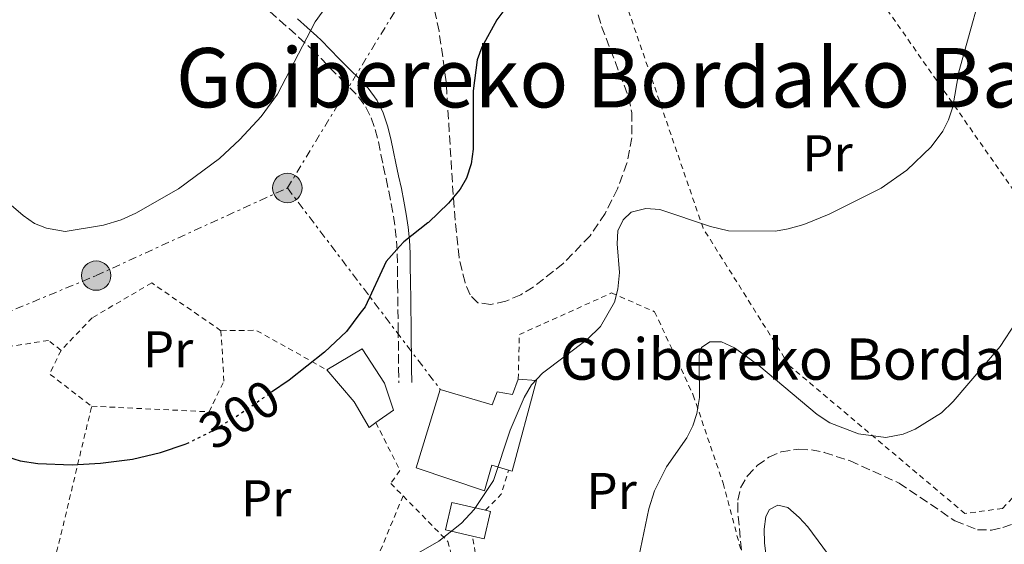
# Model space of a CAD drawing. Units: metres. Extents: x 616692 to 620115, y 4787271 to 4789643.
# Drawn here: x 617922 to 618112, y 4788679 to 4788780 of the extents above; entities that cross this region are included whole.
import ezdxf
from ezdxf.enums import TextEntityAlignment as Align

# ---------------------------------------------------------------- set-up
doc = ezdxf.new("R2010")
doc.units = ezdxf.units.M
doc.header["$MEASUREMENT"] = 0
for name, pattern in [('DGN Style 2', [1.7399219301090239, 1.043953158065414, -0.6959687720436097]), ('DGN Style 3', [2.435890702152634, 1.739921930109024, -0.6959687720436097]), ('DGN Style 5', [1.217945351076317, 0.5219765790327072, -0.6959687720436097]), ('DGN Style 7', [3.4798438602180486, 1.565929737098122, -0.6959687720436097, 0.5219765790327072, -0.6959687720436097])]:
    doc.linetypes.add(name, pattern=pattern)
for name, color, linetype, lineweight in [('Borda', 1, 'Continuous', 13), ('Camino', 7, 'DGN Style 3', 0), ('Cota de curva de nivel directora', 7, 'Continuous', 0), ('Curva de nivel directora', 30, 'Continuous', 30), ('Curva de nivel directora no vista', 30, 'DGN Style 5', 30), ('Curva de nivel intermedia', 30, 'Continuous', 0), ('Edificio', 1, 'Continuous', 13), ('Etiqueta de uso rústico', 92, 'Continuous', 0), ('Línea eléctrica', 6, 'DGN Style 7', 0), ('Margen derecho', 7, 'Continuous', 0), ('Poste tendido eléctrico', 7, 'Continuous', 0), ('Tela metálica o alambrada', 7, 'DGN Style 2', 0), ('Texto de Borda', 7, 'Continuous', 0), ('Texto de rotulación de espacio menor sin especificar', 7, 'Continuous', 0), ('Torre eléctrica', 7, 'Continuous', 0), ('Zona arbolada', 92, 'DGN Style 3', 0)]:
    doc.layers.add(name, color=color, linetype=linetype, lineweight=lineweight)
doc.styles.add('Style-Arial', font='arial.ttf')

# ---------------------------------------------------------------- blocks, each defined once
blk = doc.blocks.new('5PELE')
at = {"layer": 'Torre eléctrica', "linetype": 'Continuous', "lineweight": 0}
h = blk.add_hatch(color=9, dxfattribs=at)
edge = h.paths.add_edge_path()
edge.add_arc((-2.000000476837158e-05, 0), 0.2850000000000001, 0, 360)
at = {"layer": 'Torre eléctrica', "color": 252, "linetype": 'Continuous', "lineweight": 0}
blk.add_circle((-2.000000476837158e-05, 0), 0.2850000000000001, dxfattribs=at)

msp = doc.modelspace()

# ---------------------------------------------------------------- linework, layer by layer
at = {"layer": 'Borda', "color": 1, "linetype": 'Continuous', "lineweight": 13}
msp.add_polyline3d([(618021.5, 4788710.380000001, 296.7599999999948), (618016.8399999999, 4788692.83, 300.0899999999965), (618016.0999999996, 4788693.050000001, 300.4400000000023), (618012.8499999996, 4788694.029999999, 302.0299999999988), (618011.4400000004, 4788689.02, 302.3000000000029), (617998.2100000001, 4788693.51, 302.5800000000018), (618002.9000000004, 4788708.67, 302.8600000000006), (618012.9299999997, 4788705.730000001, 303.1300000000047), (618013.9199999999, 4788708.24, 298.1499999999942), (618016.8799999999, 4788707.710000001, 298.1499999999942), (618017.9800000006, 4788710.67, 296.7599999999948)], close=True, dxfattribs=at)
at = {"layer": 'Borda', "color": 23, "linetype": 'Continuous', "lineweight": 0}
for points in [[(618002.9000000004, 4788708.67, 302.8600000000006), (618012.9299999997, 4788705.730000001, 303.1300000000047), (618013.9199999999, 4788708.24, 298.1499999999942), (618016.8799999999, 4788707.710000001, 298.1499999999942), (618017.9800000006, 4788710.67, 296.7599999999948)], [(618017.9800000006, 4788710.67, 296.7599999999948), (618021.5, 4788710.380000001, 296.7599999999948), (618016.8399999999, 4788692.83, 300.0899999999965), (618016.0999999996, 4788693.050000001, 300.4400000000023)], [(618016.0999999996, 4788693.050000001, 300.4400000000023), (618012.8499999996, 4788694.029999999, 302.0299999999988), (618011.4400000004, 4788689.02, 302.3000000000029), (617998.2100000001, 4788693.51, 302.5800000000018), (618002.9000000004, 4788708.67, 302.8600000000006)]]:
    msp.add_polyline3d(points, dxfattribs=at)
at = {"layer": 'Camino', "color": 7, "linetype": 'DGN Style 3', "lineweight": 0}
msp.add_polyline3d([(617969.94, 4788781.830000003, 305.2200000000012), (617971.7899999984, 4788780.190000001, 304.9400000000024), (617973.6399999993, 4788778.550000003, 304.6699999999982), (617975.4899999977, 4788776.890000002, 304.4199999999983), (617977.3399999985, 4788775.210000001, 304.179999999993), (617978.1000000006, 4788774.510000002, 304.0800000000019), (617979.8399999996, 4788772.779999999, 304.0800000000019), (617981.5399999983, 4788770.960000002, 304.1300000000048), (617983.730000001, 4788768.770000001, 303.5800000000018), (617985.4299999997, 4788767.100000001, 302.9100000000035), (617987.0700000003, 4788765.34, 302.3800000000048), (617988.5299999999, 4788763.310000001, 302.0299999999989), (617989.5399999982, 4788761.240000002, 301.7299999999959), (617990.3099999991, 4788759.000000001, 301.429999999993), (617990.9200000016, 4788756.630000002, 301.1399999999995), (617991.4299999991, 4788754.180000001, 300.8600000000006), (617991.8799999983, 4788751.949999999, 300.6100000000008), (617992.4100000003, 4788749.5, 300.3500000000059), (617992.9299999988, 4788747.060000001, 300.0800000000018), (617993.4200000005, 4788744.630000002, 299.8300000000018), (617993.8500000021, 4788742.210000001, 299.5800000000019), (617994.1999999983, 4788739.800000001, 299.3399999999966), (617994.4499999987, 4788737.390000002, 299.1100000000006), (617994.5699999994, 4788734.960000002, 298.8999999999942), (617994.6099999996, 4788732.240000002, 298.8500000000059), (617994.640000001, 4788729.74, 298.8999999999942), (617994.6499999977, 4788729.060000001, 298.8800000000048), (617994.6799999991, 4788726.570000002, 298.679999999993), (617994.7100000002, 4788724.09, 298.3800000000047), (617994.7399999971, 4788721.600000001, 298.1100000000007), (617994.7500000005, 4788720.440000001, 298.0200000000042), (617994.7899999984, 4788717.930000001, 298.0700000000069), (617994.8199999997, 4788715.430000001, 298.0500000000029), (617994.850000001, 4788712.750000001, 297.6100000000006), (617994.889999999, 4788709.99, 297.1499999999942)], dxfattribs=at)
at = {"layer": 'Curva de nivel directora', "color": 30, "linetype": 'Continuous', "lineweight": 30, "elevation": 300, "flags": 128}
for points in [[(618015.37, 4788782.29), (618013.8500000001, 4788780.250000001), (618010.9399999998, 4788774.970000002), (618010.019999999, 4788772.460000002), (618009.2599999991, 4788766.5), (618009.25, 4788755.17), (618008.8900000004, 4788752.330000003), (618008.0099999995, 4788749.590000001), (618006.76, 4788747.420000001), (618004.5199999983, 4788744.75), (618000.6499999991, 4788741.03), (618000.4999999994, 4788740.920000001), (617995.8300000001, 4788737.240000002), (617995.0099999999, 4788736.33), (617992.4100000003, 4788733.430000001), (617988.3600000001, 4788724.689999999), (617987.360000001, 4788723.37), (617984.7300000001, 4788719.880000001), (617980.49, 4788715.9), (617973.6500000004, 4788710.450000001), (617970.2500000007, 4788708.130000001)], [(617943.3700000005, 4788695.189999999), (617948.7500000005, 4788696.45), (617953.5699999996, 4788698.060000001), (617953.8400000001, 4788698.190000001)], [(617919.1900000002, 4788695.600000001), (617921.5899999985, 4788694.880000001), (617925.0199999996, 4788694.36), (617931.7099999995, 4788694.08), (617937.1900000002, 4788694.4), (617943.3700000005, 4788695.189999999)]]:
    msp.add_lwpolyline(points, dxfattribs=at)
at = {"layer": 'Curva de nivel directora no vista', "color": 30, "linetype": 'DGN Style 5', "lineweight": 30, "elevation": 300, "flags": 128}
msp.add_lwpolyline([(617953.8400000001, 4788698.190000001), (617958.7799999998, 4788700.620000001), (617963.4199999999, 4788703.460000002), (617970.2500000007, 4788708.130000001)], dxfattribs=at)
at = {"layer": 'Curva de nivel intermedia', "color": 30, "linetype": 'Continuous', "lineweight": 0, "flags": 128}
for points, elevation in [([(618008.3300000015, 4788834.42), (618006.520000001, 4788832.640000001), (618005.2699999993, 4788830.009999999), (618004.810000001, 4788826.949999998), (618004.8700000013, 4788811.779999998), (618002.7600000014, 4788803.230000001), (618000.3099999994, 4788798.800000001), (617996.3100000008, 4788795.06), (617986.8800000004, 4788788.159999999), (617980.9000000014, 4788782.869999998), (617978.6799999995, 4788779.869999999), (617971.440000002, 4788765.820000002), (617968.23, 4788761.509999999), (617964.0999999995, 4788757.07), (617960.1699999999, 4788753.409999999), (617952.2500000007, 4788747.49), (617944.0099999995, 4788742.800000001), (617941.1599999998, 4788741.52), (617937.7700000012, 4788740.470000001), (617930.3400000016, 4788739.229999999), (617926.7000000004, 4788739.910000001), (617924.3700000013, 4788740.82), (617922.2099999998, 4788742.34), (617913.4600000014, 4788749.800000002)], 305.0000000000002), ([(618109.1000000001, 4788791.239999999), (618103.2400000016, 4788770.180000001), (618102.0700000004, 4788763.409999999), (618101.2700000004, 4788760.899999999), (618100.1300000004, 4788758.680000001), (618097.8799999994, 4788755.619999999), (618093.1699999999, 4788751.16), (618088.2200000013, 4788747.640000001), (618078.1600000008, 4788742.640000001), (618073.2200000009, 4788740.640000001), (618070.2200000014, 4788739.800000001), (618067.7699999993, 4788739.289999999), (618058.6900000002, 4788739.390000001), (618055.2099999998, 4788740.199999999), (618045.4100000008, 4788743.529999999), (618042.6700000005, 4788743.739999999), (618039.8200000006, 4788742.990000002), (618038.2900000018, 4788741.539999999), (618037.2500000002, 4788739.380000001), (618037.1200000006, 4788736.88), (618037.5900000001, 4788731.289999999), (618037.2700000004, 4788728.070000002), (618036.5900000008, 4788725.560000001), (618033.9300000009, 4788720.84), (618031.3200000003, 4788718.359999999), (618022.6600000011, 4788711.819999998), (618020.5700000012, 4788709.590000001), (618019.1100000017, 4788707.119999998), (618016.4200000005, 4788700.789999999), (618013.1799999995, 4788691.069999999), (618009.4700000014, 4788685.459999999), (618007.0000000015, 4788682.810000001), (618002.6100000015, 4788679.3), (617992.530000001, 4788673.480000001)], 295.0000000000002), ([(618114.240000001, 4788721.630000002), (618111.2500000005, 4788717.020000001), (618102.1500000008, 4788706.340000001), (618099.9000000001, 4788704.140000001), (618094.8200000017, 4788700.989999999), (618092.4500000002, 4788699.999999999), (618089.1300000009, 4788699.369999999), (618083.8200000002, 4788700.06), (618078.2600000014, 4788702.199999998), (618075.8499999995, 4788703.84), (618064.5400000017, 4788713.34), (618059.8600000013, 4788716.740000002), (618057.3400000001, 4788717.890000001), (618055.0800000002, 4788717.869999999), (618053.4300000007, 4788716.77), (618052.9700000002, 4788715.34), (618053.0799999997, 4788707.13), (618052.520000001, 4788704.019999998), (618051.7699999999, 4788701.640000001), (618050.5899999997, 4788699.279999999), (618046.6900000017, 4788693.709999999), (618044.3700000015, 4788689.039999999), (618043.2300000016, 4788685.569999999), (618040.9800000007, 4788674.710000001)], 289.9999999999998), ([(618080.9200000011, 4788672.739999999), (618074.0200000012, 4788682.050000001), (618072.3400000003, 4788683.91), (618070.160000001, 4788685.810000001), (618068.2499999999, 4788686.269999999), (618066.5900000014, 4788685.41), (618065.8899999995, 4788684.09), (618065.57, 4788681.609999998), (618065.6500000004, 4788678.970000001), (618068.5200000004, 4788654.96)], 285)]:
    msp.add_lwpolyline(points, dxfattribs=dict(at, elevation=elevation))
at = {"layer": 'Edificio', "color": 1, "linetype": 'Continuous', "lineweight": 13, "elevation": 297.5899999999965, "flags": 128}
msp.add_lwpolyline([(618012.6200000001, 4788685.060000001), (618011.4100000003, 4788679.75), (618009.1399999997, 4788680.26), (618003.8899999997, 4788681.470000001), (618005.1100000005, 4788686.779999999), (618011.6600000003, 4788685.279999999), (618012.6200000001, 4788685.060000001)], close=True, dxfattribs=at)
at = {"layer": 'Edificio', "color": 51, "linetype": 'Continuous', "lineweight": 13, "elevation": 297.5899999999965, "flags": 128}
for points in [[(618009.1399999997, 4788680.26), (618003.8899999997, 4788681.470000001), (618005.1100000005, 4788686.779999999), (618011.6600000003, 4788685.279999999)], [(618011.6600000003, 4788685.279999999), (618012.6200000001, 4788685.060000001), (618011.4100000003, 4788679.75), (618009.1399999997, 4788680.26)]]:
    msp.add_lwpolyline(points, dxfattribs=at)
at = {"layer": 'Edificio', "color": 1, "linetype": 'Continuous', "lineweight": 13}
msp.add_polyline3d([(617990.4400000004, 4788702.26, 300.1600000000035), (617989.1399999997, 4788701.34, 300.0899999999965), (617986.2400000002, 4788706.300000001, 300.6399999999995), (617980.9400000004, 4788712.480000001, 300.3600000000006), (617987.8200000003, 4788716.539999999, 300.3600000000006), (617992.0999999996, 4788709.890000001, 300.3600000000006), (617993.8700000001, 4788704.689999999, 300.3600000000006)], close=True, dxfattribs=at)
at = {"layer": 'Edificio', "color": 51, "linetype": 'Continuous', "lineweight": 13}
for points in [[(617980.9400000004, 4788712.480000001, 300.3600000000006), (617987.8200000003, 4788716.539999999, 300.3600000000006), (617992.0999999996, 4788709.890000001, 300.3600000000006), (617993.8700000001, 4788704.689999999, 300.3600000000006), (617990.4400000004, 4788702.26, 300.1600000000035)], [(617990.4400000004, 4788702.26, 300.1600000000035), (617989.1399999997, 4788701.34, 300.0899999999965), (617986.2400000002, 4788706.300000001, 300.6399999999995), (617980.9400000004, 4788712.480000001, 300.3600000000006)]]:
    msp.add_polyline3d(points, dxfattribs=at)
at = {"layer": 'Línea eléctrica', "color": 6, "linetype": 'DGN Style 7', "lineweight": 0, "extrusion": (0.07807968679336309, -0.10297121643222, 0.991615092209028), "elevation": -444551.590815981, "flags": 128}
msp.add_lwpolyline([(3385815.708001013, 3413593.609860223), (3385815.708001012, 3413544.239212061)], dxfattribs=at)
at = {"layer": 'Línea eléctrica', "color": 6, "linetype": 'DGN Style 7', "lineweight": 0}
for points in [[(617973.3200000002, 4788747.680000001, 302.9600000000065), (618001.4299999997, 4788793.920000001, 304.0299999999988), (618032.4699999996, 4788833.779999998, 305.8099999999977), (618086.789999999, 4788902.439999999, 305.8099999999977), (618140.3199999994, 4788971.550000001, 320.3500000000058)], [(617904.4299999995, 4788720.140000001, 301), (617914.3500000016, 4788721.579999999, 302.2599999999948), (617936.320000001, 4788730.720000002, 303.9700000000012), (617973.3200000002, 4788747.680000001, 302.9600000000065)]]:
    msp.add_polyline3d(points, dxfattribs=at)
at = {"layer": 'Margen derecho', "color": 7, "linetype": 'Continuous', "lineweight": 0}
msp.add_polyline3d([(617975.3099999989, 4788780.41, 304.6699999999982), (617977.1700000007, 4788778.74, 304.4199999999983), (617979.0199999993, 4788777.060000001, 304.179999999993), (617979.8299999986, 4788776.320000002, 304.0800000000019), (617981.6299999978, 4788774.510000002, 304.0800000000019), (617983.350000001, 4788772.680000001, 304.1300000000048), (617985.4799999989, 4788770.550000001, 303.5800000000018), (617987.2199999979, 4788768.850000001, 302.9100000000035), (617988.9300000002, 4788767.020000001, 302.3800000000048), (617990.6900000013, 4788764.590000002, 302.0299999999989), (617991.8500000014, 4788762.2, 301.7299999999959), (617992.7099999997, 4788759.720000001, 301.429999999993), (617993.3500000013, 4788757.190000001, 301.1399999999995), (617993.8799999988, 4788754.680000001, 300.8600000000006), (617994.329999998, 4788752.460000001, 300.6100000000008), (617994.850000001, 4788750.020000001, 300.3500000000059), (617995.3699999996, 4788747.560000001, 300.0800000000018), (617995.8700000005, 4788745.100000001, 299.8300000000018), (617996.3199999996, 4788742.62, 299.5800000000019), (617996.6799999995, 4788740.109999999, 299.3399999999966), (617996.9400000009, 4788737.580000003, 299.1100000000006), (617997.0700000006, 4788735.040000003, 298.8999999999942), (617997.1000000018, 4788732.270000001, 298.8500000000059), (617997.1399999999, 4788729.77, 298.8999999999942), (617997.1399999999, 4788729.09, 298.8800000000048), (617997.1800000002, 4788726.600000001, 298.679999999993), (617997.2100000014, 4788724.119999999, 298.3800000000047), (617997.2399999984, 4788721.630000002, 298.1100000000007), (617997.2499999994, 4788720.470000002, 298.0200000000042), (617997.2899999997, 4788717.960000001, 298.0700000000069), (617997.3200000009, 4788715.460000002, 298.0500000000029), (617997.35, 4788712.78, 297.6100000000006), (617997.3900000001, 4788710.02, 297.1499999999942)], dxfattribs=at)
at = {"layer": 'Tela metálica o alambrada', "color": 7, "linetype": 'DGN Style 2', "lineweight": 0, "extrusion": (0.1941128869730842, 0.02485156769074325, 0.9806643598572793), "elevation": 239259.6290530942, "flags": 128}
msp.add_lwpolyline([(4671475.922939501, -1197406.565710392), (4671475.137490827, -1197413.464121106), (4671465.81474353, -1197426.290055101)], dxfattribs=at)
at = {"layer": 'Tela metálica o alambrada', "color": 7, "linetype": 'DGN Style 2', "lineweight": 0, "extrusion": (0.05976338545498084, -0.02903166645360154, 0.9977903086830852), "elevation": -101791.9835528727, "flags": 128}
msp.add_lwpolyline([(4577387.469734131, 1533232.745164076), (4577382.389055043, 1533232.745164076), (4577380.328405311, 1533222.661135978)], dxfattribs=at)
at = {"layer": 'Tela metálica o alambrada', "color": 7, "linetype": 'DGN Style 2', "lineweight": 0, "extrusion": (-0.9660945322265418, 0.2163361329531761, 0.1409256271259596), "elevation": 439028.6372088161, "flags": 128}
msp.add_lwpolyline([(-4807962.218191291, -62196.16218862175), (-4807979.990367955, -62190.87946805016), (-4808006.915354316, -62188.14215012496)], dxfattribs=at)
at = {"layer": 'Tela metálica o alambrada', "color": 7, "linetype": 'DGN Style 2', "lineweight": 0, "elevation": 295.5599999999976, "flags": 128}
msp.add_lwpolyline([(618011.6600000003, 4788685.279999999), (618014.6900000004, 4788688.380000001), (618016.0999999996, 4788693.050000001)], dxfattribs=at)
at = {"layer": 'Tela metálica o alambrada', "color": 7, "linetype": 'DGN Style 2', "lineweight": 0, "extrusion": (-0.03408755144335321, -0.08195020929390447, 0.9960533128468989), "elevation": -413203.9612946704, "flags": 128}
msp.add_lwpolyline([(-1268517.672785404, 4640428.582178243), (-1268517.672785404, 4640398.049361471)], dxfattribs=at)
at = {"layer": 'Tela metálica o alambrada', "color": 7, "linetype": 'DGN Style 2', "lineweight": 0, "extrusion": (0.1113744201813874, -0.02609838840964776, 0.9934357617137), "elevation": -55854.82456165933, "flags": 128}
msp.add_lwpolyline([(4803345.814763789, 487612.3636718808), (4803346.88821746, 487624.1652606389), (4803382.386290553, 487639.1139397328)], dxfattribs=at)
at = {"layer": 'Tela metálica o alambrada', "color": 7, "linetype": 'DGN Style 2', "lineweight": 0}
for points in [[(618104.4100000003, 4788684.65, 289.0399999999936), (618070.4500000002, 4788713.279999999, 293.1000000000058), (618053.7599999999, 4788739.869999999, 295.8000000000029), (618031.5999999996, 4788804.529999999, 302.570000000007), (618036.3399999999, 4788806.859999999, 303.9199999999983), (618062.0999999996, 4788817.180000001, 303.9199999999983), (618066.4400000004, 4788814.960000001, 303.9199999999983), (618113.3799999999, 4788747.880000001, 293.1000000000058), (618130.5800000001, 4788716.76, 287.679999999993), (618127.3499999996, 4788702.869999999, 287.679999999993), (618124.4400000004, 4788698.980000001, 287.679999999993), (618111.6699999999, 4788685.640000001, 289.0399999999936), (618104.4100000003, 4788684.65, 289.0399999999936)], [(617960.4699999997, 4788720.050000001, 304.2200000000012), (617947.0700000003, 4788729.300000001, 304.2200000000012), (617935.5700000003, 4788722.57, 304.8999999999942), (617929.5199999996, 4788716.25, 303.5399999999936)], [(618017.9800000006, 4788710.67, 296.7599999999948), (618018.2100000001, 4788719.300000001, 296.0800000000018), (618036.0499999998, 4788727.359999999, 296.0800000000018), (618044.3799999999, 4788723.720000001, 293.3800000000047), (618051.8499999996, 4788707.58, 289.9900000000052), (618057.6299999999, 4788690.51, 287.9600000000065), (618063.5899999999, 4788668.100000001, 287.9600000000065), (618065.7199999997, 4788643.609999999, 288.5500000000029)], [(617935.4500000002, 4788705.430000001, 302.8699999999953), (617958.1699999999, 4788704.350000001, 302.8699999999953), (617961.04, 4788710.289999999, 302.8699999999953), (617960.4699999997, 4788720.050000001, 304.2200000000012)], [(617929.5199999996, 4788716.25, 303.5399999999936), (617927.1100000005, 4788718.15, 304.2200000000012), (617913.1699999999, 4788716.050000001, 302.8699999999953), (617910.3200000003, 4788708.060000001, 301.5099999999948), (617905.4900000002, 4788707.449999999, 301.570000000007)], [(617990.4400000004, 4788702.26, 300.1600000000035), (617995.0999999996, 4788693.01, 297.4499999999971), (617993.3099999996, 4788690.49, 297.4499999999971), (617995.7100000001, 4788688.050000001, 297.1600000000035)], [(617995.7100000001, 4788688.050000001, 297.1600000000035), (618004.3499999996, 4788679.27, 296.1000000000058), (618007.9199999999, 4788666.600000001, 294.75), (618008.7000000002, 4788662.810000001, 294.2799999999988)]]:
    msp.add_polyline3d(points, dxfattribs=at)
at = {"layer": 'Zona arbolada', "color": 92, "linetype": 'DGN Style 3', "lineweight": 0}
for points in [[(618032.8200000003, 4788783.57, 311.3500000000058), (618034.1200000001, 4788778.970000001, 310.7700000000041), (618039.3600000005, 4788765.220000001, 307.7599999999948), (618039.9800000006, 4788762.26, 307.4100000000035), (618040, 4788757.42, 306.8600000000006), (618039, 4788752.480000001, 306.3999999999942), (618037.1799999997, 4788747.539999999, 306.070000000007), (618034.7999999998, 4788742.76, 305.9499999999971), (618031.8899999997, 4788738.41, 305.9499999999971), (618026.7000000002, 4788733.07, 305.9499999999971), (618020.9000000004, 4788728.51, 305.9499999999971), (618018.4900000002, 4788727.01, 305.9499999999971), (618015.5999999996, 4788725.76, 305.9499999999971), (618012.6900000004, 4788725.119999999, 305.9499999999971), (618010.2000000002, 4788725.470000001, 305.9499999999971), (618008.6600000003, 4788726.99, 305.9499999999971), (618007.7000000002, 4788729.369999999, 306.0399999999936), (618006.5300000003, 4788734.210000001, 306.5899999999965), (618005.5599999996, 4788743.960000001, 308), (618004.0499999998, 4788768.26, 311.1499999999942), (618002.6699999999, 4788778.029999999, 312.5599999999977), (618000.5300000003, 4788787.66, 313.9100000000035)], [(618032.8200000003, 4788783.57, 311.3500000000058), (618034.1200000001, 4788778.970000001, 310.7700000000041), (618039.3600000005, 4788765.220000001, 307.7599999999948), (618039.9800000006, 4788762.26, 307.4100000000035), (618040, 4788757.42, 306.8600000000006), (618039, 4788752.480000001, 306.3999999999942), (618037.1799999997, 4788747.539999999, 306.070000000007), (618034.7999999998, 4788742.76, 305.9499999999971), (618031.8899999997, 4788738.41, 305.9499999999971), (618026.7000000002, 4788733.07, 305.9499999999971), (618020.9000000004, 4788728.51, 305.9499999999971), (618018.4900000002, 4788727.01, 305.9499999999971), (618015.5999999996, 4788725.76, 305.9499999999971), (618012.6900000004, 4788725.119999999, 305.9499999999971), (618010.2000000002, 4788725.470000001, 305.9499999999971), (618008.6600000003, 4788726.99, 305.9499999999971), (618007.7000000002, 4788729.369999999, 306.0399999999936), (618006.5300000003, 4788734.210000001, 306.5899999999965), (618005.5599999996, 4788743.960000001, 308), (618004.0499999998, 4788768.26, 311.1499999999942), (618002.6699999999, 4788778.029999999, 312.5599999999977), (618000.5300000003, 4788787.66, 313.9100000000035)], [(618061.4000000004, 4788675.15, 293.820000000007), (618060.4699999997, 4788685.07, 293.820000000007), (618060.4800000006, 4788687.220000001, 293.820000000007), (618061.0199999996, 4788689.66, 293.9799999999959), (618062.3300000001, 4788691.939999999, 294.3500000000058), (618064.2199999997, 4788693.939999999, 294.820000000007), (618066.4699999997, 4788695.539999999, 295.2599999999948), (618068.8600000005, 4788696.609999999, 295.5200000000041), (618072.2800000003, 4788697.119999999, 295.5599999999977), (618074.7300000006, 4788696.970000001, 295.5599999999977), (618077.2100000001, 4788696.49, 295.5599999999977), (618082.1900000004, 4788694.850000001, 295.5599999999977), (618091.6799999997, 4788690.560000001, 295.5599999999977), (618102.4900000002, 4788683.220000001, 295.5599999999977), (618106.8399999999, 4788681.529999999, 295.5599999999977), (618109.54, 4788681.439999999, 295.5599999999977), (618111.7800000003, 4788681.92, 295.5599999999977), (618114.04, 4788682.810000001, 295.5599999999977)], [(618061.4000000004, 4788675.15, 293.820000000007), (618060.4699999997, 4788685.07, 293.820000000007), (618060.4800000006, 4788687.220000001, 293.820000000007), (618061.0199999996, 4788689.66, 293.9799999999959), (618062.3300000001, 4788691.939999999, 294.3500000000058), (618064.2199999997, 4788693.939999999, 294.820000000007), (618066.4699999997, 4788695.539999999, 295.2599999999948), (618068.8600000005, 4788696.609999999, 295.5200000000041), (618072.2800000003, 4788697.119999999, 295.5599999999977), (618074.7300000006, 4788696.970000001, 295.5599999999977), (618077.2100000001, 4788696.49, 295.5599999999977), (618082.1900000004, 4788694.850000001, 295.5599999999977), (618091.6799999997, 4788690.560000001, 295.5599999999977), (618102.4900000002, 4788683.220000001, 295.5599999999977), (618106.8399999999, 4788681.529999999, 295.5599999999977), (618109.54, 4788681.439999999, 295.5599999999977), (618111.7800000003, 4788681.92, 295.5599999999977), (618114.04, 4788682.810000001, 295.5599999999977)]]:
    msp.add_polyline3d(points, dxfattribs=at)

# ---------------------------------------------------------------- block references
at = {"layer": 'Poste tendido eléctrico', "color": 7, "linetype": 'Continuous', "lineweight": 0, "xscale": 10, "yscale": 10, "zscale": 10}
for p in [(617973.3200000002, 4788747.680000001, 302.9600000000065), (617936.320000001, 4788730.720000002, 303.9700000000012)]:
    msp.add_blockref('5PELE', p, dxfattribs=at)

# ---------------------------------------------------------------- texts
at = {"layer": 'Cota de curva de nivel directora', "color": 7, "linetype": 'Continuous', "lineweight": 0, "style": 'Style-Arial'}
msp.add_text('300', height=7.000000000000002, rotation=31.43705999999999, dxfattribs=at).set_placement((617964.0485233421, 4788703.850813715, 300), align=Align.MIDDLE_CENTER)
at = {"layer": 'Etiqueta de uso rústico', "color": 92, "linetype": 'Continuous', "lineweight": 0, "style": 'Style-Arial'}
for p in [(618077.8354566081, 4788754.380010001, 296.1999999999971), (617950.2354566082, 4788716.44001, 302.1499999999942), (618036.0554566082, 4788689.03001, 291.7899999999936), (617969.2254566107, 4788687.61001, 297.5)]:
    msp.add_text('Pr', height=7.000000000000002, dxfattribs=at).set_placement(p, align=Align.MIDDLE_CENTER)
at = {"layer": 'Texto de Borda', "color": 7, "linetype": 'Continuous', "lineweight": 0, "style": 'Style-Arial'}
msp.add_text('Goibereko Borda', height=8, dxfattribs=at).set_placement((618026.0500000002, 4788710.56, 294.4700000000012))
at = {"layer": 'Texto de rotulación de espacio menor sin especificar', "color": 7, "linetype": 'Continuous', "lineweight": 0, "style": 'Style-Arial'}
msp.add_text('Goibereko Bordako Bazterra', height=11.5, dxfattribs=at).set_placement((618055.6521942414, 4788769.030009999, 300.4799999999959), align=Align.MIDDLE_CENTER)

doc.saveas('drawing.dxf')
